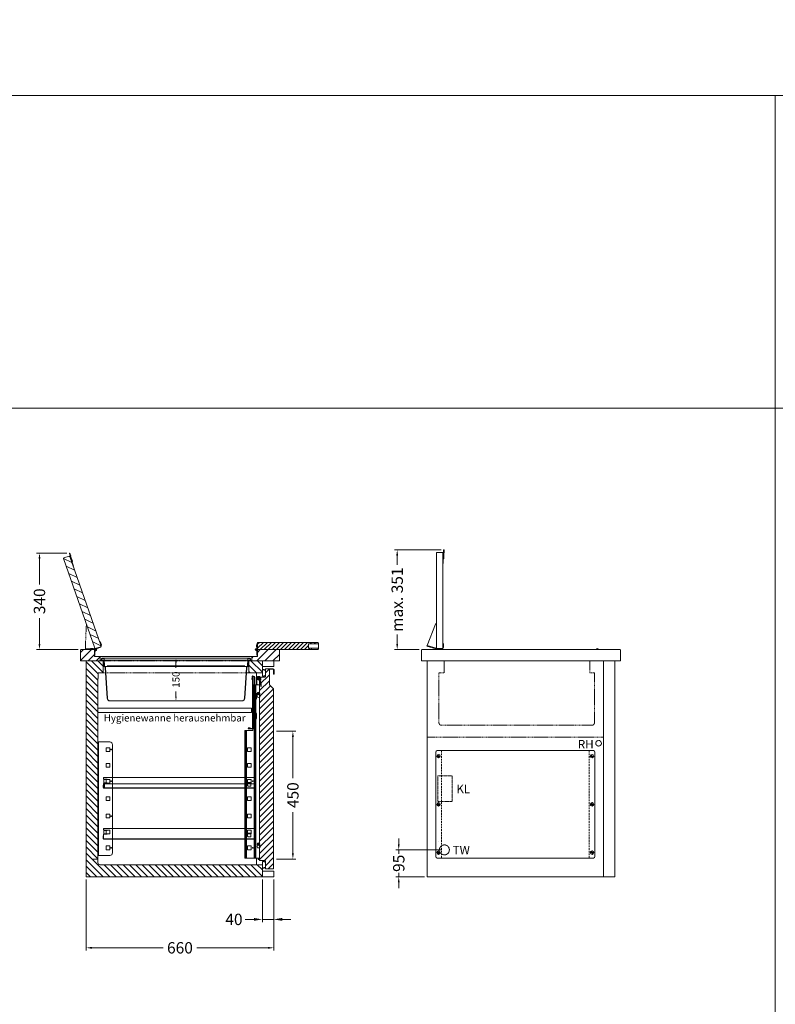
# Model space of a CAD drawing. Units: millimetres. Extents: x 11006 to 74406, y 11582 to 54982.
# Drawn here: x 53047 to 55706, y 30883 to 34349 of the extents above; entities that cross this region are included whole.
import ezdxf
from ezdxf.enums import TextEntityAlignment as Align

# ---------------------------------------------------------------- set-up
doc = ezdxf.new("R2010")
doc.units = ezdxf.units.MM
doc.linetypes.add('VERDECKT', pattern=[9.525, 6.35, -3.175])
doc.layers.get('0').update_dxf_attribs({"linetype": 'CONTINUOUS'})
doc.layers.get('DEFPOINTS').update_dxf_attribs({"linetype": 'CONTINUOUS'})
doc.layers.add('A_AF', color=141, linetype='CONTINUOUS', lineweight=15, plot=False)
for name, color, linetype, lineweight in [('A_BEMASSUNG', 1, 'CONTINUOUS', 13), ('A_Einbauten_Auszüge_Gestelle', 142, 'CONTINUOUS', 13), ('A_HILFSLINIEN', 7, 'CONTINUOUS', 13), ('A_SCHRAFFUR', 6, 'CONTINUOUS', 15), ('A_TEXT', 7, 'CONTINUOUS', 20), ('A_VERDECKT', 5, 'VERDECKT', 15), ('A_VOLL', 3, 'CONTINUOUS', 18), ('TEXT DE', 7, 'CONTINUOUS', 13)]:
    doc.layers.add(name, color=color, linetype=linetype, lineweight=lineweight)
doc.styles.add('ARIAL', font='arial.ttf', dxfattribs={"height": 40})
doc.styles.add('Arial_0', font='arial.ttf')
doc.styles.add('STYLE1', font='arial.ttf')
doc.dimstyles.new('ID-groß_Bemassung', dxfattribs={"dimtxt": 40, "dimasz": 20, "dimexe": 10, "dimexo": 10, "dimgap": 15, "dimtad": 0, "dimdec": 0, "dimdsep": 46, "dimtxsty": 'Arial_0', "dimcen": 0.09, "dimclrt": 7, "dimazin": 0, "dimtfac": 1, "dimtdec": 0, "dimtmove": 2, "dimatfit": 3, "dimfxl": 1, "dimtolj": 1, "dimtzin": 0, "dimarcsym": 0})
doc.dimstyles.new('STANDARD_Bemassung', dxfattribs={"dimtxt": 40, "dimasz": 20, "dimexe": 10, "dimexo": 10, "dimgap": 15, "dimtad": 0, "dimdec": 0, "dimdsep": 46, "dimtxsty": 'ARIAL', "dimcen": 0.09, "dimclrt": 7, "dimazin": 0, "dimtfac": 1, "dimtdec": 0, "dimtmove": 2, "dimatfit": 3, "dimfxl": 1, "dimtolj": 1, "dimtzin": 0, "dimarcsym": 0})

# ---------------------------------------------------------------- blocks, each defined once
blk = doc.blocks.new('*D654')
at = {"layer": 'A_BEMASSUNG', "color": 0, "lineweight": -2, "transparency": 16777216}
for p, q in [((-100, 114.8), (-100, 134.8)), ((50.6, 94.8), (-110, 94.8)), ((-100, 94.8), (-100, 81.2)), ((-100, 0), (-100, 13.6)), ((-10, 0), (-110, 0)), ((-100, -20), (-100, -40))]:
    blk.add_line(p, q, dxfattribs=at)
at = {"layer": 'A_BEMASSUNG', "color": 0, "transparency": 16777216}
for points in [[(-103.3, 114.8), (-96.7, 114.8), (-100, 94.8)], [(-103.3, -20), (-96.7, -20), (-100, 0)]]:
    blk.add_solid(points, dxfattribs=at)
at = {"layer": 'DEFPOINTS', "color": 0, "transparency": 16777216}
for p in [(-100, 94.8), (60.6, 94.8), (0, 0)]:
    blk.add_point(p, dxfattribs=at)
at = {"layer": 'A_BEMASSUNG', "color": 7, "transparency": 16777216, "insert": (-100, 47.4), "char_height": 40, "attachment_point": 5, "rotation": 90, "style": 'ARIAL'}
blk.add_mtext('\\A1;95', dxfattribs=at)
blk = doc.blocks.new('IF-Deckel-560-460-GN-V03')
at = {"layer": 'A_VERDECKT'}
for p, q in [((90, 189), (90, -189)), ((610, -189), (610, 189))]:
    blk.add_line(p, q, dxfattribs=at)
for centre in [(80, 170), (620, 170), (80, 0), (620, 0), (80, -170), (620, -170)]:
    blk.add_circle(centre, 1.65, dxfattribs=at)
at = {"layer": 'A_VOLL'}
for p, q in [((70, 184), (70, -184)), ((75, 189), (625, 189)), ((83.6, 174.8), (75, 166.6)), ((85, 173.4), (76.4, 165.2)), ((90, 190), (90, 189)), ((610, 190), (90, 190)), ((317, 190), (317, 189)), ((610, 189), (610, 190)), ((623.6, 174.8), (615, 166.6)), ((625, 173.4), (616.4, 165.2)), ((630, 184), (630, -184)), ((83.6, 4.8), (75, -3.4)), ((85, 3.4), (76.4, -4.8)), ((623.6, 4.8), (615, -3.4)), ((625, 3.4), (616.4, -4.8)), ((83.6, -165.2), (75, -173.4)), ((85, -166.6), (76.4, -174.8)), ((623.6, -165.2), (615, -173.4)), ((625, -166.6), (616.4, -174.8)), ((75, -189), (625, -189)), ((90, -189), (90, -190)), ((90, -190), (610, -190)), ((610, -190), (610, -189))]:
    blk.add_line(p, q, dxfattribs=at)
for centre in [(80, 170), (620, 170), (80, 0), (620, 0), (80, -170), (620, -170)]:
    blk.add_circle(centre, 6, dxfattribs=at)
for centre, start, end in [((75, 184), 90, 180), ((625, 184), 0, 90), ((75, -184), 180, 270), ((625, -184), 270, 0)]:
    blk.add_arc(centre, 5, start, end, dxfattribs=at)
blk = doc.blocks.new('*U19')
at = {"layer": 'A_VOLL', "ltscale": 0.5}
blk.add_blockref('IF-Deckel-560-460-GN-V03', (0, 0), dxfattribs=at)
blk = doc.blocks.new('*D31')
at = {"layer": 'A_BEMASSUNG', "color": 0, "lineweight": -2, "transparency": 16777216}
for p, q in [((0, -15), (0, -33.6)), ((0, -135), (0, -116.4))]:
    blk.add_line(p, q, dxfattribs=at)
at = {"layer": 'A_BEMASSUNG', "color": 0, "transparency": 16777216}
for points in [[(-2.5, -15), (2.5, -15), (0, 0)], [(-2.5, -135), (2.5, -135), (0, -150)]]:
    blk.add_solid(points, dxfattribs=at)
at = {"layer": 'DEFPOINTS', "color": 0, "transparency": 16777216}
for p in [(0, 0), (0, -150), (0, -150)]:
    blk.add_point(p, dxfattribs=at)
at = {"layer": 'A_BEMASSUNG', "color": 7, "transparency": 16777216, "insert": (0, -75), "char_height": 25, "attachment_point": 5, "rotation": 90, "style": 'Arial_0'}
blk.add_mtext('\\A1;150', dxfattribs=at)
blk = doc.blocks.new('*D576')
at = {"layer": 'A_BEMASSUNG', "color": 0, "lineweight": -2, "transparency": 16777216}
for p, q in [((-40, -10), (-40, -160)), ((0, -10), (0, -160)), ((-70, -150), (-100, -150)), ((0, -150), (-40, -150)), ((30, -150), (60, -150))]:
    blk.add_line(p, q, dxfattribs=at)
at = {"layer": 'A_BEMASSUNG', "color": 0, "transparency": 16777216}
for points in [[(-70, -145), (-70, -155), (-40, -150)], [(30, -145), (30, -155), (0, -150)]]:
    blk.add_solid(points, dxfattribs=at)
at = {"layer": 'DEFPOINTS', "color": 0, "transparency": 16777216}
for p in [(0, 0), (-40, 0), (-40, -150)]:
    blk.add_point(p, dxfattribs=at)
at = {"layer": 'A_BEMASSUNG', "color": 7, "transparency": 16777216, "insert": (-140, -150), "char_height": 40, "attachment_point": 5, "style": 'Arial_0'}
blk.add_mtext('\\A1;40', dxfattribs=at)
blk = doc.blocks.new('*D577')
at = {"layer": 'A_BEMASSUNG', "color": 0, "lineweight": -2, "transparency": 16777216}
for p, q in [((-660, -10), (-660, -260)), ((0, -10), (0, -260)), ((-640, -250), (-389.2, -250)), ((-20, -250), (-270.8, -250))]:
    blk.add_line(p, q, dxfattribs=at)
at = {"layer": 'A_BEMASSUNG', "color": 0, "transparency": 16777216}
for points in [[(-640, -246.7), (-640, -253.3), (-660, -250)], [(-20, -246.7), (-20, -253.3), (0, -250)]]:
    blk.add_solid(points, dxfattribs=at)
at = {"layer": 'DEFPOINTS', "color": 0, "transparency": 16777216}
for p in [(-660, 0), (0, 0), (-660, -250)]:
    blk.add_point(p, dxfattribs=at)
at = {"layer": 'A_BEMASSUNG', "color": 7, "transparency": 16777216, "insert": (-330, -250), "char_height": 40, "attachment_point": 5, "style": 'ARIAL'}
blk.add_mtext('\\A1;660', dxfattribs=at)
blk = doc.blocks.new('Schnitt-SALA-V03-76-einteilig')
at = {"layer": 'A_SCHRAFFUR', "ltscale": 0.5}
h = blk.add_hatch(dxfattribs=at)
h.set_pattern_fill('ANSI31', color=256, scale=5, angle=90, style=0)
h.set_pattern_definition([(135, (-7569.644, 7020.228), (-11.22532, -11.22532), [])])
h.paths.add_polyline_path([(-40, 760), (-88, 760), (-88, 717.8), (-40, 717.8)], flags=17)
h.paths.add_polyline_path([(-600, 760), (-660, 760), (-660, 0), (-40, 0), (-40, 42.3), (-610.6, 42.3, -0.414214), (-618.6, 50.3), (-618.6, 60.5, 0.413722), (-620.4, 62.3, 0.431544), (-618.6, 64), (-618.6, 697.8), (-617.9, 716.3, -0.414214), (-616.4, 717.8), (-600, 717.8)])
at = {"layer": 'A_VERDECKT', "color": 153, "ltscale": 0.5, "true_color": 0x69a4b5}
for p, q in [((-600, 760), (-88, 760)), ((-88, 717.8), (-600, 717.8))]:
    blk.add_line(p, q, dxfattribs=at)
at = {"layer": 'A_VOLL'}
for p, q in [((-600, 760), (-600, 717.8)), ((-88, 760), (-88, 717.8))]:
    blk.add_line(p, q, dxfattribs=at)
for points in [[(-40, 0), (-660, 0), (-660, 760), (-600, 760), (-600, 717.8), (-616.4, 717.8, 0.414214), (-617.9, 716.3), (-617.9, 697.8), (-618.6, 697.8), (-618.6, 64, -0.414214), (-620.3, 62.3), (-639.3, 62.3)], [(-78.5, 594), (-78.5, 580.1, -0.414214), (-80.4, 578.2), (-616.6, 578.2, -0.414214), (-618.5, 580.1), (-618.5, 594), (-78.5, 594)], [(-40, 0), (-40, 42.3), (-610.6, 42.3, -0.414214), (-618.6, 50.3), (-618.6, 60.5, 0.397579), (-620.3, 62.3), (-639.3, 62.3)]]:
    blk.add_lwpolyline(points, format="xyb", dxfattribs=at)
for points in [[(-88, 717.8), (-40, 717.8), (-40, 760), (-88, 760)], [(-40, 760), (0, 760), (0, 740), (-40, 740)], [(-40, 20), (0, 20), (0, 0), (-40, 0)]]:
    blk.add_lwpolyline(points, close=True, dxfattribs=at)
at = {"layer": 'TEXT DE', "style": 'STYLE1'}
blk.add_text('Hygienewanne herausnehmbar', height=25, dxfattribs=at).set_placement((-348.5, 555.9), align=Align.MIDDLE)
blk = doc.blocks.new('*U129')
at = {"layer": 'A_VOLL', "linetype": 'Continuous', "lineweight": 25, "ltscale": 10}
for p, q in [((-75.4, -54.9), (-75.4, -62.2)), ((-75.4, -66.2), (-75.4, -62.2)), ((-74.7, -66.2), (-75.4, -66.2)), ((-74.7, -54.9), (-74.7, -62.2)), ((-74.7, -62.2), (-74.7, -66.2)), ((-74.6, -54.9), (-74.6, -236.9)), ((-70.9, -54.9), (-73.9, -54.9)), ((-73.9, -54.9), (-73.9, -236.9)), ((-66.9, -232.9), (-66.9, -58.9)), ((-63.1, -114.9), (-66.9, -114.9)), ((-64.7, -124.9), (-66.9, -124.9)), ((-64.8, -124.9), (-64.4, -124.9)), ((-64.4, -124.9), (-64.4, -132.9)), ((-63.4, -133.9), (-62.9, -133.9)), ((-60.4, -131.4), (-60.4, -117.4)), ((-63.1, -184.9), (-66.9, -184.9)), ((-64.7, -194.9), (-66.9, -194.9)), ((-64.8, -194.9), (-64.4, -194.9)), ((-64.4, -194.9), (-64.4, -202.9)), ((-63.4, -203.9), (-62.9, -203.9)), ((-60.4, -201.4), (-60.4, -187.4)), ((-84.3, -237.1), (-89.6, -237.1)), ((-84.3, -237.8), (-89.6, -237.8)), ((-89.6, -237.9), (-75.6, -237.9)), ((-89.6, -238.6), (-75.6, -238.6)), ((-84.3, -237.1), (-80.3, -237.1)), ((-80.3, -237.8), (-84.3, -237.8)), ((-80.3, -237.1), (-80.3, -237.8)), ((-73.9, -236.9), (-70.9, -236.9))]:
    blk.add_line(p, q, dxfattribs=at)
for centre, radius, start, end in [((-74.6, -54.9), 0.75, 0, 180), ((-74.6, -54.9), 0.05, 0, 180), ((-70.9, -58.9), 4, 0, 90), ((-63.4, -132.9), 1, 180, 270), ((-62.9, -117.4), 2.5, 0, 90), ((-62.9, -131.4), 2.5, 270, 0), ((-63.4, -202.9), 1, 180, 270), ((-62.9, -187.4), 2.5, 0, 90), ((-62.9, -201.4), 2.5, 270, 0), ((-89.6, -237.9), 0.75, 90, 270), ((-89.6, -237.9), 0.05, 90, 270), ((-75.6, -236.9), 1.7, 270, 0), ((-75.6, -236.9), 1, 270, 0), ((-70.9, -232.9), 4, 270, 0)]:
    blk.add_arc(centre, radius, start, end, dxfattribs=at)
blk = doc.blocks.new('Auflage-GN-1-1_2024_V01')
at = {"layer": 'A_Einbauten_Auszüge_Gestelle'}
for p, q in [((-267, -4), (-267, 0)), ((-267, 0), (267, 0)), ((267, 0), (267, -37.5)), ((-268.25, -35.25), (-268.25, -26.25)), ((-268.25, -26.25), (-267, -26.25)), ((-267, -26.25), (-267, -21.8)), ((-267, -35.25), (-267, -26.25)), ((-266.25, -16.8), (-266.25, -9)), ((-254, -6), (-265, -6)), ((-265, -19.8), (-254, -19.8)), ((-258.1, -7), (-264.25, -7)), ((-264.25, -18.8), (-258.1, -18.8)), ((-258.1, -7), (-254, -7)), ((-254, -18.8), (-258.1, -18.8)), ((-254, -7), (-254, -6)), ((-254, -19.8), (-254, -18.8)), ((267, -36.25), (-266, -36.25)), ((267, -37.5), (-266, -37.5))]:
    blk.add_line(p, q, dxfattribs=at)
blk.add_lwpolyline([(240.2, -17), (252, -17), (252, -28, -0.4142136), (250, -30), (242.2, -30, -0.4142136), (240.2, -28), (240.2, -17)], format="xyb", dxfattribs=at)
for centre, radius, start, end in [((-265, -4), 2, 180, 270), ((-265, -21.8), 2, 90, 180), ((-264.25, -9), 2, 90, 180), ((-264.25, -16.8), 2, 180, 270), ((-266, -35.25), 2.25, 180, 270), ((-266, -35.25), 1, 180, 270)]:
    blk.add_arc(centre, radius, start, end, dxfattribs=at)
blk = doc.blocks.new('*D625')
at = {"layer": 'A_BEMASSUNG', "color": 0, "lineweight": -2, "transparency": 16777216}
for p, q in [((9.5, -247.7), (77.4, -247.7)), ((67.4, -267.7), (67.4, -412.8)), ((67.4, -677.7), (67.4, -532.6)), ((9.5, -697.7), (77.4, -697.7))]:
    blk.add_line(p, q, dxfattribs=at)
at = {"layer": 'A_BEMASSUNG', "color": 0, "transparency": 16777216}
for points in [[(64.1, -267.7), (70.8, -267.7), (67.4, -247.7)], [(64.1, -677.7), (70.8, -677.7), (67.4, -697.7)]]:
    blk.add_solid(points, dxfattribs=at)
at = {"layer": 'DEFPOINTS', "color": 0, "transparency": 16777216}
for p in [(-0.5, -247.7), (67.4, -247.7), (-0.5, -697.7)]:
    blk.add_point(p, dxfattribs=at)
at = {"layer": 'A_BEMASSUNG', "color": 7, "transparency": 16777216, "insert": (67.4, -472.7), "char_height": 40, "attachment_point": 5, "rotation": 90, "style": 'ARIAL'}
blk.add_mtext('\\A1;450', dxfattribs=at)
blk = doc.blocks.new('*U612')
at = {"layer": 'A_Einbauten_Auszüge_Gestelle', "color": 142}
for p, q in [((-60.9, -84.9), (-60.9, -42.2)), ((-60, -79.9), (-59.9, -61.9)), ((-45.9, -62), (-46, -75)), ((-73.9, -87.4), (-73.9, -244.9)), ((-71.4, -84.9), (-68.9, -84.9)), ((-67.3, -84.9), (-68.9, -84.9)), ((-68.9, -694.9), (-68.9, -84.9)), ((-67.3, -84.9), (-63.8, -84.9)), ((-67.3, -694.9), (-67.3, -84.9)), ((-63.8, -104.9), (-63.8, -84.9)), ((-63.1, -84.9), (-63.8, -84.9)), ((-63.1, -104.9), (-63.1, -84.9)), ((-63.1, -84.9), (-49.9, -84.9)), ((-46, -85), (-55, -84.9)), ((-46, -75), (-45, -75)), ((-46, -85), (-46, -75)), ((-45, -85), (-46, -85)), ((-45, -87.5), (-45.1, -90)), ((-45.1, -90), (-43.8, -90)), ((-45, -75), (-45, -77.5)), ((-43.7, -75), (-45, -75)), ((-45, -87.5), (-45, -77.5)), ((-43.8, -87.5), (-43.7, -77.5)), ((-43.8, -90), (-43.8, -87.5)), ((-43.7, -77.5), (-43.7, -75)), ((-65.9, -104.9), (-63.8, -104.9)), ((-65.9, -124.9), (-65.9, -104.9)), ((-63.8, -124.9), (-65.9, -124.9)), ((-63.1, -104.9), (-63.8, -104.9)), ((-63.8, -174.9), (-63.8, -124.9)), ((-63.8, -124.9), (-63.1, -124.9)), ((-63.1, -124.9), (-63.1, -104.9)), ((-63.1, -174.9), (-63.1, -124.9)), ((-56.9, -118.7), (-56.9, -118.4)), ((-49.9, -118.7), (-49.9, -118.4)), ((-65.9, -174.9), (-63.8, -174.9)), ((-65.9, -194.9), (-65.9, -174.9)), ((-63.8, -194.9), (-65.9, -194.9)), ((-63.1, -174.9), (-63.8, -174.9)), ((-63.8, -194.9), (-63.1, -194.9)), ((-63.8, -245.7), (-63.8, -194.9)), ((-63.1, -194.9), (-63.1, -174.9)), ((-63.1, -362.9), (-63.1, -194.9)), ((-102.1, -247.4), (-102.1, -689.9)), ((-98.1, -244.9), (-100.6, -244.9)), ((-96.2, -244.9), (-98.1, -244.9)), ((-98.1, -244.9), (-98.1, -694.9)), ((-73.9, -244.9), (-96.2, -244.9)), ((-96.2, -694.9), (-96.2, -244.9)), ((-65.9, -245.7), (-63.8, -245.7)), ((-65.9, -265.7), (-65.9, -245.7)), ((-63.8, -265.7), (-65.9, -265.7)), ((-63.1, -245.7), (-63.8, -245.7)), ((-63.8, -362.9), (-63.8, -265.7)), ((-63.8, -265.7), (-63.1, -265.7)), ((-63.1, -265.7), (-63.1, -245.7)), ((-616.2, -285.1), (-616.2, -685.1)), ((-65.9, -362.9), (-63.8, -362.9)), ((-65.9, -382.9), (-65.9, -362.9)), ((-63.1, -362.9), (-63.8, -362.9)), ((-63.1, -382.9), (-63.1, -362.9)), ((-63.8, -382.9), (-65.9, -382.9)), ((-63.8, -382.9), (-63.1, -382.9)), ((-63.8, -480.2), (-63.8, -382.9)), ((-63.1, -694.9), (-63.1, -382.9)), ((-65.9, -480.2), (-63.8, -480.2)), ((-65.9, -500.2), (-65.9, -480.2)), ((-63.1, -480.2), (-63.8, -480.2)), ((-63.1, -500.2), (-63.1, -480.2)), ((-63.8, -500.2), (-65.9, -500.2)), ((-63.8, -694.9), (-63.8, -500.2)), ((-63.8, -500.2), (-63.1, -500.2)), ((-56.9, -648.9), (-56.9, -648.6)), ((-49.9, -648.9), (-49.9, -648.6)), ((-99.2, -694.9), (-98.1, -694.9)), ((-98.1, -694.9), (-96.2, -694.9)), ((-68.9, -694.9), (-96.2, -694.9)), ((-68.9, -694.9), (-67.3, -694.9)), ((-63.8, -694.9), (-67.3, -694.9)), ((-63.8, -694.9), (-63.1, -694.9)), ((-49.9, -694.9), (-63.1, -694.9)), ((-60.9, -717.7), (-60.9, -694.9))]:
    blk.add_line(p, q, dxfattribs=at)
for points in [[(-102.1, -247.4), (-102, -246.9), (-102, -246.5), (-101.8, -246), (-101.7, -245.7), (-101.4, -245.3), (-101.2, -245.1), (-100.9, -245), (-100.6, -244.9)], [(-99.2, -694.9), (-99.8, -694.8), (-100.3, -694.5), (-100.8, -694.1), (-101.2, -693.5), (-101.6, -692.7), (-101.9, -691.8), (-102, -690.9), (-102.1, -689.9)], [(-49.7, -694.9), (-49.9, -694.9)]]:
    blk.add_lwpolyline(points, dxfattribs=at)
blk.add_lwpolyline([(-618.6, -285.1), (-618.6, -685.1), (-577.3, -685.1, 0.414214), (-567.3, -675.1), (-567.3, -295.1, 0.414214), (-577.3, -285.1), (-618.6, -285.1)], format="xyb", dxfattribs=at)
for points in [[(-577.1, -305.6), (-590.1, -305.6), (-590.1, -318.6), (-577.1, -318.6)], [(-79.2, -305.6), (-92.2, -305.6), (-92.2, -318.6), (-79.2, -318.6)], [(-577.1, -361.3), (-590.1, -361.3), (-590.1, -374.3), (-577.1, -374.3)], [(-79.2, -361.3), (-92.2, -361.3), (-92.2, -374.3), (-79.2, -374.3)], [(-577.1, -417.1), (-590.1, -417.1), (-590.1, -430.1), (-577.1, -430.1)], [(-79.2, -417.1), (-92.2, -417.1), (-92.2, -430.1), (-79.2, -430.1)], [(-577.1, -478.6), (-590.1, -478.6), (-590.1, -491.6), (-577.1, -491.6)], [(-79.2, -478.6), (-92.2, -478.6), (-92.2, -491.6), (-79.2, -491.6)], [(-577.1, -540), (-590.1, -540), (-590.1, -553), (-577.1, -553)], [(-79.2, -540), (-92.2, -540), (-92.2, -553), (-79.2, -553)], [(-577.1, -595.8), (-590.1, -595.8), (-590.1, -608.8), (-577.1, -608.8)], [(-79.2, -595.8), (-92.2, -595.8), (-92.2, -608.8), (-79.2, -608.8)], [(-577.1, -651.6), (-590.1, -651.6), (-590.1, -664.6), (-577.1, -664.6)], [(-79.2, -651.6), (-92.2, -651.6), (-92.2, -664.6), (-79.2, -664.6)]]:
    blk.add_lwpolyline(points, close=True, dxfattribs=at)
for centre, radius in [((-52.9, -62.4), 5), ((-52.9, -62.4), 2.1), ((-53.4, -114.9), 5), ((-53.4, -114.9), 2.1), ((-572.2, -312.1), 1.25), ((-572.2, -423.6), 1.25), ((-73.9, -423.6), 1.25), ((-572.2, -546.5), 1.25), ((-572.2, -658.1), 1.25), ((-73.9, -658), 1.25), ((-53.4, -645.1), 5), ((-53.4, -645.1), 2.1), ((-52.9, -697.6), 2.1)]:
    blk.add_circle(centre, radius, dxfattribs=at)
for centre, radius, start, end in [((-52.9, -61.9), 7, 89.6702, 179.6702), ((-52.9, -61.9), 7, 359.6702, 89.6702), ((-71.4, -87.4), 2.5, 90, 180), ((-55, -79.9), 5, 179.6702, 269.6702), ((-53.4, -122.9), 5.5, 130.1998, 49.8002), ((-53.4, -653.1), 5.5, 130.1998, 49.8002)]:
    blk.add_arc(centre, radius, start, end, dxfattribs=at)
blk = doc.blocks.new('Schnitt-Türblatt-705_2024_V01')
at = {"layer": 'A_SCHRAFFUR'}
h = blk.add_hatch(dxfattribs=at)
h.set_pattern_fill('_USER', color=256, scale=15, angle=45, pattern_type=0)
h.set_pattern_definition([(45, (208.014, -37.365), (-10.6066, 10.6066), [])])
h.paths.add_polyline_path([(-0.5, -99.9, 0.198912), (-1, -98.7), (-14.7, -85), (-14.7, -30.2, -0.414214), (-13.7, -29.2), (-3, -29.2, -0.414214), (-0.7, -31.5), (-0.7, -46.2, 1), (1, -46.2), (1, -31.5, 0.414214), (-3, -27.5), (-27.9, -27.5, 0.414214), (-29.5, -29.1), (-29.5, -56.3, -0.414214), (-30.5, -57.3), (-48, -57.3, 0.414214), (-49.7, -59), (-49.7, -701, 0.414214), (-48, -702.7), (-30.5, -702.7, -0.414214), (-29.5, -703.7), (-29.5, -730.9, 0.414214), (-27.9, -732.5), (-2.1, -732.5, 0.414214), (-0.5, -730.9)])
at = {"layer": 'A_VOLL'}
blk.add_lwpolyline([(-3, -27.5), (-27.9, -27.5, 0.414214), (-29.5, -29.1), (-29.5, -56.3, -0.414214), (-30.5, -57.3), (-48, -57.3, 0.414214), (-49.7, -59), (-49.7, -701, 0.414214), (-48, -702.7), (-30.5, -702.7, -0.414214), (-29.5, -703.7), (-29.5, -730.9, 0.414214), (-27.9, -732.5), (-2.1, -732.5, 0.414214), (-0.5, -730.9), (-0.5, -99.9, 0.198912), (-1, -98.7), (-14.2, -85.5, -0.198912), (-14.7, -84.3), (-14.7, -30.2, -0.414214), (-13.7, -29.2), (-3, -29.2, -0.414214), (-0.7, -31.5), (-0.7, -46.2, 1), (1, -46.2), (1, -31.5, 0.414214), (-3, -27.5)], format="xyb", close=True, dxfattribs=at)
for points in [[(-29.5, -29.9, 0.212474), (-30.9, -31.7, -0.413926), (-33.3, -33, -0.192228), (-34.7, -31.7, 0.778637), (-40, -34), (-40, -51, 0.778637), (-34.7, -53.3, -0.192228), (-33.3, -52, -0.413926), (-30.9, -53.3, 0.212474), (-29.5, -55.1)], [(-29.5, -704.9, 0.212474), (-30.9, -706.7, -0.413926), (-33.3, -708, -0.192228), (-34.7, -706.7, 0.778637), (-40, -709), (-40, -726, 0.778637), (-34.7, -728.3, -0.192228), (-33.3, -727, -0.413926), (-30.9, -728.3, 0.212474), (-29.5, -730.1)]]:
    blk.add_lwpolyline(points, format="xyb", dxfattribs=at)
blk = doc.blocks.new('Zwischenrost-GN-1-1-Seite_2024_V01')
at = {"layer": 'A_VOLL'}
blk.add_lwpolyline([(5.25, -10), (5.25, 2.65, -0.4142136), (7.05, 4.45), (534.3, 4.45, -0.4142136), (536.1, 2.65), (536.1, -8.2, -0.4142136), (534.3, -10), (525.1, -10)], format="xyb", dxfattribs=at)
blk = doc.blocks.new('*D1852')
at = {"layer": 'A_BEMASSUNG', "color": 0, "lineweight": -2, "ltscale": 0.5, "transparency": 16777216}
for p, q in [((-728, 379.6), (-834.3, 379.6)), ((-824.3, 359.6), (-824.3, 268.9)), ((-824.3, 60), (-824.3, 150.7)), ((-687.8, 40), (-834.3, 40))]:
    blk.add_line(p, q, dxfattribs=at)
at = {"layer": 'A_BEMASSUNG', "color": 0, "ltscale": 0.5, "transparency": 16777216}
for points in [[(-827.6, 359.6), (-821, 359.6), (-824.3, 379.6)], [(-827.6, 60), (-821, 60), (-824.3, 40)]]:
    blk.add_solid(points, dxfattribs=at)
at = {"layer": 'DEFPOINTS', "color": 0, "ltscale": 0.5, "transparency": 16777216}
for p in [(-824.3, 379.6), (-718, 379.6), (-677.8, 40)]:
    blk.add_point(p, dxfattribs=at)
at = {"layer": 'A_BEMASSUNG', "color": 7, "ltscale": 0.5, "transparency": 16777216, "insert": (-824.3, 209.8), "char_height": 40, "attachment_point": 5, "rotation": 90, "style": 'Arial_0'}
blk.add_mtext('\\A1;340', dxfattribs=at)
blk = doc.blocks.new('*D1839')
at = {"layer": 'A_BEMASSUNG', "color": 0, "lineweight": -2, "ltscale": 0.5, "transparency": 16777216}
for p, q in [((-611.2, 390.7), (-775.5, 390.7)), ((-765.5, 370.7), (-765.5, 338.3)), ((-765.5, 60), (-765.5, 92.4)), ((-687.8, 40), (-775.5, 40))]:
    blk.add_line(p, q, dxfattribs=at)
at = {"layer": 'A_BEMASSUNG', "color": 0, "ltscale": 0.5, "transparency": 16777216}
for points in [[(-768.8, 370.7), (-762.1, 370.7), (-765.5, 390.7)], [(-768.8, 60), (-762.1, 60), (-765.5, 40)]]:
    blk.add_solid(points, dxfattribs=at)
at = {"layer": 'DEFPOINTS', "color": 0, "ltscale": 0.5, "transparency": 16777216}
for p in [(-765.5, 390.7), (-601.2, 390.7), (-677.8, 40)]:
    blk.add_point(p, dxfattribs=at)
at = {"layer": 'A_BEMASSUNG', "color": 7, "ltscale": 0.5, "transparency": 16777216, "insert": (-765.5, 215.4), "char_height": 40, "attachment_point": 5, "rotation": 90, "style": 'Arial_0'}
blk.add_mtext('\\A1;max. 351', dxfattribs=at)
blk = doc.blocks.new('*U653')
at = {"layer": 'A_VERDECKT', "ltscale": 0.5}
blk.add_line((620, 491.9), (0, 491.9), dxfattribs=at)
blk.add_lwpolyline([(572, 760), (572, 717.8), (588.5, 717.8), (588.5, 541.5, -0.414214), (580.5, 533.5), (49.5, 533.5, -0.414214), (41.5, 541.5), (41.5, 717.8), (60, 717.8), (60, 760)], format="xyb", dxfattribs=at)
at = {"layer": 'A_VERDECKT', "ltscale": 0.1}
blk.add_lwpolyline([(38, 265), (88, 265), (88, 355), (38, 355)], close=True, dxfattribs=at)
for centre, radius in [((603.2, 470), 9.8), ((60.6, 94.8), 17.5)]:
    blk.add_circle(centre, radius, dxfattribs=at)
at = {"layer": 'A_VOLL', "color": 7, "linetype": 'Continuous', "lineweight": 25}
blk.add_line((41.1, 124.4), (41, 124.4), dxfattribs=at)
at = {"layer": 'A_VOLL'}
for points in [[(620, 760), (0, 760), (0, 0), (620, 0)], [(660, 760), (620, 760), (620, 0), (660, 0)]]:
    blk.add_lwpolyline(points, close=True, dxfattribs=at)
at = {"layer": 'A_VOLL', "ltscale": 0.5, "xscale": -1}
blk.add_blockref('*U19', (660, 255), dxfattribs=at)
at = {"layer": 'A_TEXT', "style": 'ARIAL'}
for s, p in [('RH', (530.1, 451.6)), ('KL', (102.6, 294)), ('TW', (89.7, 78.8))]:
    blk.add_text(s, height=30, dxfattribs=at).set_placement(p)
at = {"layer": 'A_BEMASSUNG'}
dim = blk.add_linear_dim(base=(-100, 94.8), p1=(0, 0), p2=(60.6, 94.8), angle=90, dimstyle='STANDARD_Bemassung', override={"dimgap": 5}, dxfattribs=at)
dim.commit()
dim.dimension.update_dxf_attribs({"geometry": '*D654', "text_midpoint": (-100, 47.4)})
blk = doc.blocks.new('A$C4d0cfd8e')
at = {"layer": 'A_VOLL', "color": 8}
for p, q in [((-265, -6.3), (-263, -6.3)), ((-265, -7), (-265, -6.3)), ((-265, -6.3), (265, -6.3)), ((-265, -7), (265, -7)), ((-262, -5.3), (-262, -2)), ((-261.3, -5.3), (-261.3, -2)), ((-260, 0), (260, 0)), ((-260, -0.8), (-254.1, -0.8)), ((-253.1, -1.8), (-253, -7)), ((-252.7, -24.6), (-253, -7)), ((-252.4, -1.7), (-252.3, -7)), ((-252, -24.6), (-252.3, -7)), ((-251.9, -27.2), (-249.4, -31.1)), ((-251.3, -26.8), (-248.8, -30.7)), ((-242.1, -140.6), (-248.9, -33)), ((-241.3, -140.6), (-248.2, -32.9)), ((-242.5, -25.9), (242.5, -25.9)), ((241.3, -140.6), (248.2, -32.9)), ((242.1, -140.6), (248.9, -33)), ((251.3, -26.8), (248.8, -30.7)), ((251.9, -27.2), (249.4, -31.1)), ((252, -24.6), (252.3, -7)), ((252.4, -1.7), (252.3, -7)), ((252.7, -24.6), (253, -7)), ((253.1, -1.8), (253, -7)), ((260, -0.8), (254.1, -0.8)), ((261.2, -5.3), (261.2, -2)), ((262, -5.3), (262, -2)), ((265, -6.3), (263, -6.3)), ((265, -7), (265, -6.3)), ((232.1, -149.2), (-232.1, -149.2)), ((232.1, -150), (-232.1, -150))]:
    blk.add_line(p, q, dxfattribs=at)
for centre, radius, start, end in [((-263, -5.3), 1, 270, 0), ((-263, -5.3), 1.75, 270, 0), ((-260, -2), 2, 90, 180), ((-260, -2), 1.25, 90, 180), ((-254.1, -1.8), 1.75, 0, 90), ((-254.1, -1.8), 1, 0, 90), ((-247.7, -24.5), 5, 181, 212.4377), ((-247.7, -24.5), 4.25, 181, 212.4377), ((-253.9, -33.3), 5, 3.6368, 25.7503), ((-253.9, -33.3), 5.75, 3.6368, 25.7503), ((253.9, -33.3), 5.75, 154.2497, 176.3632), ((253.9, -33.3), 5, 154.2497, 176.3632), ((247.7, -24.5), 4.25, 327.5623, 359), ((247.7, -24.5), 5, 327.5623, 359), ((254.1, -1.8), 1.75, 90, 180), ((254.1, -1.8), 1, 90, 180), ((260, -2), 2, 0, 90), ((260, -2), 1.25, 0, 90), ((263, -5.3), 1.75, 180, 270), ((263, -5.3), 1, 180, 270), ((-232.1, -140), 10, 183.6368, 270), ((-232.1, -140), 9.25, 183.6368, 270), ((232.1, -140), 10, 270, 356.3632), ((232.1, -140), 9.25, 270, 356.3632)]:
    blk.add_arc(centre, radius, start, end, dxfattribs=at)
at = {"layer": 'A_BEMASSUNG'}
dim = blk.add_linear_dim(base=(0, -150), p1=(0, 0), p2=(0, -150), angle=90, dimstyle='ID-groß_Bemassung', override={"dimtxt": 25, "dimasz": 15, "dimarcsym": 1}, dxfattribs=at)
dim.commit()
dim.dimension.update_dxf_attribs({"geometry": '*D31', "text_midpoint": (0, -75)})
blk = doc.blocks.new('*U162')
at = {"ltscale": 0.2}
blk.add_blockref('A$C4d0cfd8e', (265, 7), dxfattribs=at)
blk = doc.blocks.new('*U575')
at = {"layer": 'A_VOLL', "ltscale": 0.5}
blk.add_blockref('Schnitt-SALA-V03-76-einteilig', (0, 0), dxfattribs=at)
at = {"layer": 'A_BEMASSUNG'}
dim = blk.add_linear_dim(base=(-660, -250), p1=(0, 0), p2=(-660, 0), angle=180, dimstyle='STANDARD_Bemassung', dxfattribs=at)
dim.commit()
dim.dimension.update_dxf_attribs({"geometry": '*D577', "text_midpoint": (-330, -250)})
dim = blk.add_linear_dim(base=(-40, -150), p1=(0, 0), p2=(-40, 0), angle=180, dimstyle='ID-groß_Bemassung', override={"dimarcsym": 1}, dxfattribs=at)
dim.commit()
dim.dimension.update_dxf_attribs({"geometry": '*D576', "text_midpoint": (-140, -150), "dimtype": 128})
blk = doc.blocks.new('*U624')
at = {"layer": 'A_Einbauten_Auszüge_Gestelle'}
for name, p in [('*U612', (0, 0)), ('Auflage-GN-1-1_2024_V01', (-332, -410.9)), ('Auflage-GN-1-1_2024_V01', (-332, -589.6))]:
    blk.add_blockref(name, p, dxfattribs=at)
at = {"layer": 'A_VOLL'}
for name, p in [('Schnitt-Türblatt-705_2024_V01', (0, 0)), ('*U129', (0, 0.1)), ('Zwischenrost-GN-1-1-Seite_2024_V01', (-600.2, -437.1))]:
    blk.add_blockref(name, p, dxfattribs=at)
at = {"layer": 'A_BEMASSUNG'}
dim = blk.add_linear_dim(base=(67.4, -247.7), p1=(-0.5, -697.7), p2=(-0.5, -247.7), angle=90, dimstyle='STANDARD_Bemassung', dxfattribs=at)
dim.commit()
dim.dimension.update_dxf_attribs({"geometry": '*D625', "text_midpoint": (67.4, -472.7)})
blk = doc.blocks.new('*U568')
at = {"layer": 'A_VOLL', "ltscale": 0.5}
blk.add_blockref('*U624', (0, 0), dxfattribs=at)
blk = doc.blocks.new('*U1851')
at = {"layer": 'A_SCHRAFFUR'}
h = blk.add_hatch(dxfattribs=at)
h.set_pattern_fill('_USER', color=256, scale=20, angle=154.2542, pattern_type=0)
h.set_pattern_definition([(154.25416, (2755.72, 3112.544), (-8.6876, -18.0146), [])])
h.paths.add_polyline_path([(-718, 367.8, 0.414214), (-720.3, 368.9), (-738.2, 362.6, 0.414214), (-739.3, 360.4), (-629, 44.7, 0.414214), (-626.7, 43.6), (-608.9, 49.8, 0.414214), (-607.8, 52.1)])
h = blk.add_hatch(dxfattribs=at)
h.set_pattern_fill('_USER', color=256, scale=20, angle=45, pattern_type=0)
h.set_pattern_definition([(45, (2755.72, 3112.544), (-14.142136, 14.142136), [])])
h.paths.add_polyline_path([(-629.5, 15, -0.414214), (-630.5, 16), (-630.5, 37.8, 0.414214), (-632.8, 40), (-677.8, 40, 0.414214), (-680, 37.8), (-680, 2.2, 0.414214), (-677.8, 0), (-597.5, 0, 0.381966), (-599.8, 2), (-609.5, 2, -0.414214), (-610.5, 3), (-610.5, 12.8, 0.414214), (-612.8, 15)])
h.paths.add_polyline_path([(20, 37.8, 0.414214), (17.8, 40), (-55.3, 40, 0.414214), (-57.5, 37.8), (-57.5, 20), (-57.5, 16, -0.414214), (-58.5, 15), (-75.2, 15, 0.414214), (-77.5, 12.8), (-77.5, 3, -0.414214), (-78.5, 2), (-88.2, 2, 0.381966), (-90.5, 0), (17.8, 0, 0.414214), (20, 2.2)])
h = blk.add_hatch(dxfattribs=at)
h.set_pattern_fill('_USER', color=256, scale=10, angle=45, pattern_type=0)
h.set_pattern_definition([(45, (2755.719, 3112.544), (-7.071068, 7.071068), [])])
h.paths.add_polyline_path([(122.5, 60.2), (157.5, 60.2), (157.5, 63.2), (155.5, 65.2), (-55.5, 65.2), (-57.5, 63.2), (-57.5, 42.2), (-55.5, 40.2), (132.5, 40.2), (132.5, 45.2), (122.5, 45.2)])
at = {"layer": 'A_VERDECKT', "color": 153, "ltscale": 0.5, "true_color": 0x69a4b5}
for p, q in [((-662.9, 42.6), (-659.8, 122.9)), ((-630.4, 43.4), (-662.9, 42.6)), ((-662.9, 40), (-630.3, 40.8)), ((-630.4, 43.4), (-630.3, 40.8)), ((-626.7, 43.6), (-630.3, 42.3))]:
    blk.add_line(p, q, dxfattribs=at)
for centre, radius, start, end in [((-654.8, 122.7), 5, 125.5915, 177.7868), ((-714.4, 41.4), 51.6, 358.4314, 1.3213)]:
    blk.add_arc(centre, radius, start, end, dxfattribs=at)
at = {"layer": 'A_VOLL'}
for p, q in [((-630.5, 19.5), (-630.5, 39.6)), ((-628.8, 35.5), (-625.5, 37.8)), ((-628, 34.3), (-628.8, 35.5)), ((-624.6, 36.6), (-628, 34.3)), ((132.5, 45.2), (157.5, 45.2)), ((-75.2, 15), (-612.5, 15)), ((-599.8, 2), (-88.2, 2)), ((-597.5, -19.2), (-90.5, -19.2))]:
    blk.add_line(p, q, dxfattribs=at)
at = {"layer": 'A_VOLL', "linetype": 'Continuous', "lineweight": 25, "ltscale": 10}
for p, q in [((-59.8, 56.6), (-60.3, 54.4)), ((-60.3, 54.4), (-60.3, 51)), ((-60.3, 54.3), (-60.3, 51.1)), ((-60.3, 51), (-59.8, 48.8)), ((-59.8, 56.6), (-59.8, 48.8)), ((-59.1, 56.7), (-59.7, 56.7)), ((-59.7, 56.7), (-59.7, 48.7)), ((-59.7, 48.7), (-59.1, 48.7)), ((-59.1, 56.7), (-59.1, 48.7))]:
    blk.add_line(p, q, dxfattribs=at)
at = {"layer": 'A_VOLL'}
for points in [[(-608.9, 49.8), (-626.7, 43.6, -0.414214), (-629, 44.7), (-739.3, 360.4, -0.414214), (-738.2, 362.6), (-720.3, 368.9, -0.414214), (-718, 367.8), (-607.8, 52.1, -0.414214), (-608.9, 49.8)], [(-705.9, 333.1), (-705, 333.5), (-709.8, 347.2, -0.198912), (-709.7, 347.9), (-708.7, 350, 0.198912), (-708.6, 351.5), (-718.1, 378.5, -1), (-718, 378.6), (-714.8, 369.5), (-713.9, 369.8), (-717, 378.9, 1), (-719, 378.2), (-709.6, 351.2, -0.198912), (-709.6, 350.4), (-710.6, 348.4, 0.198912), (-710.7, 346.8), (-705.9, 333.1)], [(-597.5, -19.2), (-597.5, -0.2, 0.414214), (-599.8, 2), (-609.5, 2, -0.414214), (-610.5, 3), (-610.5, 12.8, 0.414214), (-612.8, 15), (-629.5, 15, -0.414214), (-630.5, 16), (-630.5, 37.8, 0.414214), (-632.8, 40), (-677.8, 40, 0.414214), (-680, 37.8), (-680, 2.2, 0.414214), (-677.8, 0), (-597.5, 0)], [(-90.5, -19.2), (-90.5, -0.2, -0.414214), (-88.2, 2), (-78.5, 2, 0.414214), (-77.5, 3), (-77.5, 12.8, -0.414214), (-75.2, 15), (-58.5, 15, 0.414214), (-57.5, 16), (-57.5, 37.8, -0.414214), (-55.3, 40), (17.8, 40, -0.414214), (20, 37.8), (20, 2.2, -0.414214), (17.8, 0), (-90.5, 0)], [(-59, 38.9), (-59, 20), (-57.5, 20), (-57.5, 40.1, 1), (-64.9, 40.1, 0.237848), (-63.4, 37.1), (-60, 34.8), (-59.2, 36), (-61.5, 37.6)]]:
    blk.add_lwpolyline(points, format="xyb", dxfattribs=at)
for points in [[(-712.2, 351), (-710.9, 355.1), (-714.6, 365.5), (-718.1, 367.9)], [(-630.5, 19.5), (-629, 19.5), (-629, 39.6)], [(-628, 43.1), (-609, 49.7), (-608.6, 48.3), (-624.7, 42.7)], [(-623.9, 41.9), (-623.6, 42.9), (-622.1, 42.5), (-623.2, 38.6)], [(-607.7, 51.9), (-606.5, 56), (-610.1, 66.4), (-613.6, 68.8)], [(-57.5, 40.3), (-57.5, 60.2), (-59, 60.2), (-59, 43.1)], [(-55.5, 65.2), (-57.5, 63.2), (-57.5, 42.2), (-55.5, 40.2), (155.5, 40.2), (157.5, 42.2), (157.5, 63.2), (155.5, 65.2), (-55.5, 65.2)], [(132.5, 40.2), (132.5, 45.2), (122.5, 45.2), (122.5, 60.2), (157.5, 60.2)]]:
    blk.add_lwpolyline(points, dxfattribs=at)
blk.add_circle((-626.8, 39.6), 2.2, dxfattribs=at)
at = {"layer": 'A_VOLL', "linetype": 'Continuous', "lineweight": 25, "ltscale": 100}
for radius in [2.5, 2]:
    blk.add_circle((-61.2, 40.1), radius, dxfattribs=at)
at = {"layer": 'A_VOLL'}
for start, end in [(6.2063, 180), (306.4837, 6.2063)]:
    blk.add_arc((-626.8, 39.6), 3.7, start, end, dxfattribs=at)
at = {"layer": 'A_VOLL', "linetype": 'Continuous', "lineweight": 25, "ltscale": 100}
for centre, start, end in [((-60.1, 54.3), 168.607, 180), ((-60.1, 51.1), 180, 191.393), ((-59.7, 56.5), 90, 168.607), ((-59.7, 48.8), 191.393, 270), ((-59.1, 56.5), 0, 90), ((-59.1, 48.8), 270, 0)]:
    blk.add_arc(centre, 0.15, start, end, dxfattribs=at)
at = {"layer": 'A_BEMASSUNG', "ltscale": 0.5}
dim = blk.add_linear_dim(base=(-824.3, 379.6), p1=(-677.8, 40), p2=(-718, 379.6), angle=90, dimstyle='ID-groß_Bemassung', dxfattribs=at)
dim.commit()
dim.dimension.update_dxf_attribs({"geometry": '*D1852', "text_midpoint": (-824.3, 209.8)})
blk = doc.blocks.new('*U1837')
at = {"layer": 'A_VOLL', "ltscale": 0.5}
for p, q in [((-659.9, 54.3), (-630.4, 129.1)), ((-660.7, 51.9), (-629.7, 41.9)), ((-628.9, 44.3), (-659.9, 54.3)), ((-629.7, 41.9), (-629.2, 43.3)), ((-628.9, 44.3), (-629.2, 43.3)), ((-626.8, 43.3), (-629.2, 43.3)), ((-63.1, 40.1), (-63.2, 40))]:
    blk.add_line(p, q, dxfattribs=at)
at = {"layer": 'A_VOLL'}
for points in [[(-606.5, 43.3), (-625.4, 43.3, -0.414214), (-627.2, 45.1), (-627.2, 379.5, -0.414214), (-625.4, 381.3), (-606.5, 381.3, -0.414214), (-604.7, 379.5), (-604.7, 45.1, -0.414214), (-606.5, 43.3)], [(-604.7, 342.8), (-603.7, 342.8), (-603.7, 357.3, -0.198912), (-603.4, 358), (-601.8, 359.7, 0.198912), (-601.2, 361.1), (-601.2, 389.7, -1), (-601.1, 389.7), (-601.1, 380), (-600.1, 380), (-600.1, 389.7, 1), (-602.2, 389.7), (-602.2, 361.1, -0.198912), (-602.5, 360.4), (-604.1, 358.7, 0.198912), (-604.7, 357.3), (-604.7, 342.8)]]:
    blk.add_lwpolyline(points, format="xyb", dxfattribs=at)
for points in [[(-604.7, 361.8), (-602.2, 365.2), (-602.2, 376.2), (-604.7, 379.7)], [(-626.8, 43.3), (-606.7, 43.3), (-606.7, 41.8), (-623.8, 41.8)], [(-623.3, 40.8), (-622.7, 41.6), (-621.5, 40.8), (-622, 40)], [(-604.7, 44.9), (-602.2, 48.4), (-602.2, 59.4), (-604.7, 62.8)]]:
    blk.add_lwpolyline(points, dxfattribs=at)
at = {"layer": 'A_VOLL', "ltscale": 0.5}
blk.add_lwpolyline([(-680, 37.8), (-680, 2.3, 0.414214), (-677.8, 0), (17.7, 0, 0.414214), (20, 2.3), (20, 37.8, 0.414214), (17.7, 40), (-677.8, 40, 0.414214), (-680, 37.8, 1)], format="xyb", dxfattribs=at)
for centre, radius, start, end in [((-625.8, 127.3), 5, 106.3374, 158.5326), ((-708.9, 70.2), 51.6, 339.1772, 342.0671), ((-626.8, 39.6), 3.7, 6.2063, 173.7937), ((-626.8, 39.6), 2.2, 10.4757, 169.5243), ((-61.2, 39.6), 3.7, 6.2063, 173.7937), ((-61.2, 39.6), 2.2, 10.4757, 169.5243), ((-61.2, 39.6), 2, 11.537, 166.4922), ((-61.2, 39.6), 1.25, 18.6629, 161.3371)]:
    blk.add_arc(centre, radius, start, end, dxfattribs=at)
at = {"layer": 'A_BEMASSUNG', "ltscale": 0.5}
dim = blk.add_linear_dim(base=(-765.5, 390.7), p1=(-677.8, 40), p2=(-601.2, 390.7), angle=90, text='max. <>', dimstyle='ID-groß_Bemassung', dxfattribs=at)
dim.commit()
dim.dimension.update_dxf_attribs({"geometry": '*D1839', "text_midpoint": (-765.5, 215.4)})

msp = doc.modelspace()

# ---------------------------------------------------------------- linework, layer by layer
at = {"layer": 'A_AF'}
msp.add_lwpolyline([(55706, 34082), (68706, 34082), (68706, 32982), (55706, 32982)], close=True, dxfattribs=at)
at = {"layer": 'A_HILFSLINIEN', "color": 8, "ltscale": 2}
msp.add_lwpolyline([(42706, 36082), (74406, 36082), (74406, 34082), (42706, 34082)], close=True, dxfattribs=at)
at = {"layer": 'A_TEXT', "color": 2}
for points in [[(42706, 34082), (55706, 34082), (55706, 32982), (42706, 32982)], [(55706, 32982), (49206, 32982), (49206, 28882), (55706, 28882)]]:
    msp.add_lwpolyline(points, close=True, dxfattribs=at)

# ---------------------------------------------------------------- block references
at = {"layer": 'A_VOLL'}
msp.add_blockref('*U1837', (55141, 32092), dxfattribs=at)
at = {"layer": 'A_VOLL', "ltscale": 0.5}
for name, p in [('*U1851', (53941, 32092)), ('*U575', (53941, 31332)), ('*U568', (53941, 32092)), ('*U653', (54481, 31332))]:
    msp.add_blockref(name, p, dxfattribs=at)
at = {"layer": 'A_VOLL', "ltscale": 0.2}
msp.add_blockref('*U162', (53332, 32094), dxfattribs=at)

doc.saveas('drawing.dxf')
